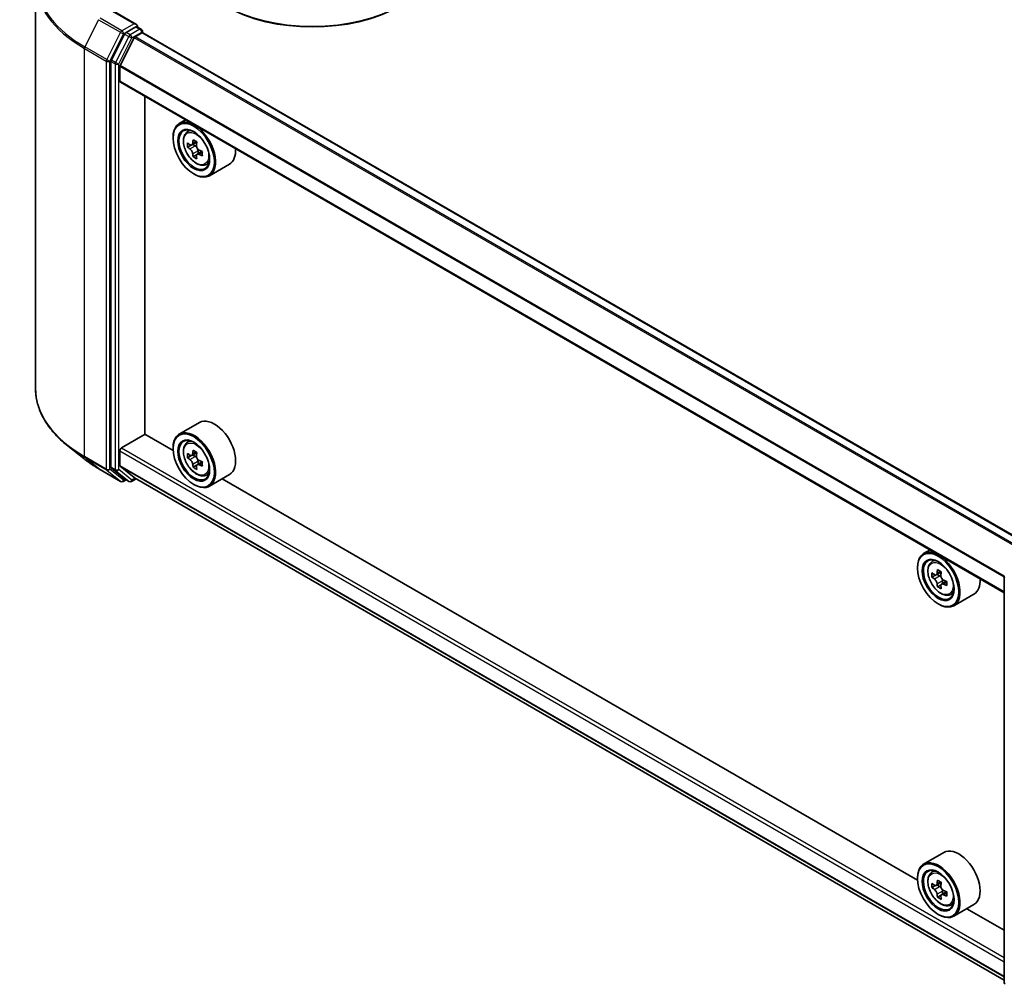
# Model space of a CAD drawing. Units: millimetres. Extents: x 36 to 6743, y 20 to 1284.
# Drawn here: x 280 to 353, y 362 to 434 of the extents above; entities that cross this region are included whole.
import ezdxf

# ---------------------------------------------------------------- set-up
doc = ezdxf.new("R2010")
doc.units = ezdxf.units.MM
doc.header["$LTSCALE"] = 2.5
doc.layers.add('Visible (ISO)', color=7, linetype='Continuous', lineweight=35)
doc.layers.add('Visible Narrow (ISO)', color=7, linetype='Continuous', lineweight=25)

msp = doc.modelspace()

# ---------------------------------------------------------------- linework, layer by layer
at = {"layer": 'Visible (ISO)'}
for p, q in [((280.7365, 436.9117), (280.7365, 406.4039)), ((288.2975, 433.6053), (286.5685, 434.6035)), ((288.2425, 433.4205), (287.5095, 432.9973)), ((288.3305, 433.4331), (288.6457, 433.2512)), ((288.7394, 433.0888), (288.7394, 432.9792)), ((287.4077, 432.8834), (286.4171, 430.9389)), ((287.0698, 430.5264), (288.1277, 432.603)), ((288.1956, 432.6789), (288.6845, 432.9612)), ((354.9316, 394.7769), (288.7782, 432.9705)), ((286.3864, 430.8232), (286.3864, 400.5002)), ((287.0493, 429.3635), (287.0493, 430.4492)), ((353.1973, 391.1096), (287.0881, 429.2777)), ((288.9276, 402.9677), (288.9276, 428.2157)), ((291.9701, 426.4591), (291.4928, 426.1835)), ((291.0268, 425.1024), (291.0268, 425.1535)), ((292.0469, 425.5201), (292.2553, 425.7032)), ((292.3779, 424.5748), (292.1162, 424.4237)), ((292.8041, 424.8034), (292.4306, 424.5878)), ((292.5003, 424.628), (292.6896, 424.5188)), ((292.7922, 423.8572), (292.5305, 423.7061)), ((293.2033, 424.112), (292.8298, 423.8964)), ((292.8995, 424.1552), (292.8995, 423.9366)), ((293.4453, 423.0979), (293.7082, 423.1869)), ((295.2454, 423.1539), (293.7428, 422.2863)), ((292.5736, 422.4233), (292.6178, 422.3978)), ((292.9954, 403.8319), (291.4928, 402.9643)), ((287.1819, 401.9343), (288.9497, 402.955)), ((291.0307, 401.7534), (288.9276, 402.9677)), ((292.0469, 402.301), (292.2553, 402.4841)), ((284.3541, 401.1325), (283.1723, 402.0681)), ((287.0493, 400.619), (287.0493, 401.7047)), ((291.0268, 401.8833), (291.0268, 401.9343)), ((292.8041, 401.5843), (292.4306, 401.3686)), ((292.3779, 401.3557), (292.1162, 401.2046)), ((292.5003, 401.4089), (292.6896, 401.2996)), ((293.2033, 400.8929), (292.8298, 400.6772)), ((292.8995, 400.936), (292.8995, 400.7175)), ((285.4709, 400.3789), (287.106, 399.4349)), ((286.4171, 400.4199), (287.4077, 399.6193)), ((288.1277, 399.7104), (287.0698, 400.5655)), ((292.7922, 400.6381), (292.5305, 400.487)), ((293.4453, 399.8788), (293.7082, 399.9677)), ((287.5095, 399.5596), (287.2935, 399.4349)), ((287.7251, 399.4351), (287.4158, 399.6137)), ((287.9126, 399.4351), (288.2581, 399.6345)), ((288.1331, 399.7067), (353.1973, 362.1418)), ((292.5736, 399.2042), (292.6178, 399.1787)), ((295.2454, 399.9347), (293.7428, 399.0672)), ((346.7154, 369.6039), (294.7131, 399.6274)), ((347.6548, 394.3095), (347.1774, 394.0339)), ((347.7316, 393.3705), (347.94, 393.5537)), ((346.7114, 392.9529), (346.7114, 393.0039)), ((348.4888, 392.6539), (348.1153, 392.4382)), ((348.0625, 392.4253), (347.8008, 392.2742)), ((348.185, 392.4785), (348.3742, 392.3692)), ((348.888, 391.9625), (348.5144, 391.7468)), ((348.5842, 392.0056), (348.5842, 391.7871)), ((353.1973, 361.9717), (353.1973, 392.2948)), ((348.4769, 391.7076), (348.2152, 391.5565)), ((349.13, 390.9484), (349.3928, 391.0373)), ((350.93, 391.0043), (349.4274, 390.1368)), ((348.2582, 390.2737), (348.3024, 390.2482)), ((348.68, 371.6823), (347.1774, 370.8148)), ((346.7114, 369.7338), (346.7114, 369.7848)), ((347.7316, 370.1514), (347.94, 370.3346)), ((348.0625, 369.2061), (347.8008, 369.0551)), ((348.4888, 369.4347), (348.1153, 369.2191)), ((348.185, 369.2594), (348.3742, 369.1501)), ((348.4769, 368.4885), (348.2152, 368.3374)), ((348.888, 368.7433), (348.5144, 368.5277)), ((348.5842, 368.7865), (348.5842, 368.5679)), ((349.13, 367.7293), (349.3928, 367.8182)), ((350.93, 367.7852), (349.4274, 366.9177)), ((348.2582, 367.0546), (348.3024, 367.0291)), ((353.1973, 365.8616), (350.3977, 367.4779))]:
    msp.add_line(p, q, dxfattribs=at)
for centre, start, end in [((288.5519, 433.0888), 0, 60), ((287.1998, 399.5972), 240, 300), ((287.8189, 399.5975), 240, 300), ((353.3848, 392.2948), 153.004492, 180), ((353.3848, 361.9717), 180, 231.051724)]:
    msp.add_arc(centre, 0.1875, start, end, dxfattribs=at)
for centre, major_axis, start_param, end_param in [((301.4566, 438.8553), (9.375, 0), 3.1415927, 6.2831853), ((301.4566, 438.7532), (9.25, 0), 3.9269908, 5.4977871), ((288.11, 433.497), (0.2652, 0), 0, 1.5707963), ((288.2425, 433.5736), (0.0937, -0.1624), 0.1595481, 0.7853982), ((287.5095, 432.8442), (0.0938, 0.1624), 0.7853982, 1.6614562), ((288.1956, 432.5769), (0.0625, 0.1083), 0.7853982, 1.6614562), ((288.6845, 432.8081), (0.0938, 0.1624), 0, 0.7853982), ((286.519, 430.8997), (0.0938, 0.1624), 1.6614562, 2.3561945), ((287.1377, 430.5003), (0.0625, 0.1083), 1.6614562, 2.3561945), ((287.1819, 429.4401), (-0.0937, -0.1624), 5.4977871, 6.2831853), ((292.6178, 424.2349), (1.125, -1.9486), 5.4977871, 10.2101761), ((292.6178, 424.2349), (0.8125, -1.4073), 2.375245, 7.049533), ((295.6937, 426.1702), (-2.2706, -3.9327), 5.3248877, 5.3891891), ((295.8318, 426.7284), (-4.4777, 0), 0.7417651, 0.8290312), ((295.2794, 426.4095), (-2.2388, -3.8778), 5.4541541, 5.5414202), ((295.8318, 426.25), (-4.5411, 0), 0.6124987, 0.6768001), ((295.8318, 425.931), (4.5411, 0), 3.7540914, 3.8183927), ((292.6896, 424.2764), (0.1484, -0.2571), 1.7950624, 2.3561945), ((295.9699, 426.0108), (2.2706, 3.9327), 2.1832951, 2.2475964), ((292.6896, 424.2764), (0.1484, -0.2571), 0.7853982, 1.3465303), ((294.1204, 425.1024), (1.125, -1.9486), 0, 0.8481438), ((295.6937, 426.1702), (-2.2706, -3.9327), 5.6063852, 5.6706866), ((295.8318, 425.4526), (4.4777, 0), 3.8833577, 3.9706239), ((295.9699, 426.0108), (2.2706, 3.9327), 2.4647926, 2.5290939), ((295.8318, 426.25), (-4.5411, 0), 0.8939962, 0.9582976), ((295.8318, 425.931), (4.5411, 0), 4.0355889, 4.0998903), ((296.3842, 425.7716), (2.2388, 3.8778), 2.3125614, 2.3998276), ((294.1204, 401.8833), (1.125, -1.9486), 0, 3.1415927), ((292.6178, 401.0158), (1.125, -1.9486), 5.4977871, 10.2101761), ((292.6178, 401.0158), (0.8125, -1.4073), 2.375245, 7.049533), ((287.1819, 401.7812), (0.0938, 0.1624), 0.7853982, 2.3561945), ((295.2794, 403.1903), (-2.2388, -3.8778), 5.4541541, 5.5414202), ((295.8318, 403.0309), (-4.5411, 0), 0.6124987, 0.6768001), ((295.6937, 402.9511), (-2.2706, -3.9327), 5.3248877, 5.3891891), ((295.8318, 403.5093), (-4.4777, 0), 0.7417651, 0.8290312), ((295.9699, 402.7917), (2.2706, 3.9327), 2.1832951, 2.2475964), ((295.8318, 402.7119), (4.5411, 0), 3.7540914, 3.8183927), ((295.6937, 402.9511), (-2.2706, -3.9327), 5.6063852, 5.6706866), ((292.6896, 401.0572), (0.1484, -0.2571), 1.7950624, 2.3561945), ((292.6896, 401.0572), (0.1484, -0.2571), 0.7853982, 1.3465303), ((295.8318, 403.0309), (-4.5411, 0), 0.8939962, 0.9582976), ((296.3842, 402.5524), (2.2388, 3.8778), 2.3125614, 2.3998276), ((286.519, 400.5767), (-0.0938, -0.1624), 5.4977871, 6.1925254), ((287.1377, 400.67), (-0.0625, -0.1083), 5.4977871, 6.1925254), ((295.8318, 402.2335), (4.4777, 0), 3.8833577, 3.9706239), ((295.9699, 402.7917), (2.2706, 3.9327), 2.4647926, 2.5290939), ((295.8318, 402.7119), (4.5411, 0), 4.0355889, 4.0998903), ((287.5095, 399.7761), (-0.0938, -0.1624), 6.1925254, 6.2831853), ((288.1956, 399.8149), (-0.0625, -0.1083), 6.1925254, 6.2831853), ((348.3024, 392.0853), (1.125, -1.9486), 5.4977871, 10.2101761), ((348.3024, 392.0853), (0.8125, -1.4073), 2.375245, 7.049533), ((350.964, 394.2599), (-2.2388, -3.8778), 5.4541541, 5.5414202), ((351.5164, 394.1004), (-4.5411, 0), 0.6124987, 0.6768001), ((351.3783, 394.0207), (-2.2706, -3.9327), 5.3248877, 5.3891891), ((351.5164, 394.5788), (-4.4777, 0), 0.7417651, 0.8290312), ((351.6546, 393.8612), (2.2706, 3.9327), 2.1832951, 2.2475964), ((351.5164, 393.7815), (4.5411, 0), 3.7540914, 3.8183927), ((348.3742, 392.1268), (0.1484, -0.2571), 1.7950624, 2.3561945), ((348.3742, 392.1268), (0.1484, -0.2571), 0.7853982, 1.3465303), ((351.5164, 394.1004), (-4.5411, 0), 0.8939962, 0.9582976), ((352.0689, 393.622), (2.2388, 3.8778), 2.3125614, 2.3998276), ((349.805, 392.9529), (1.125, -1.9486), 0, 0.8481438), ((351.3783, 394.0207), (-2.2706, -3.9327), 5.6063852, 5.6706866), ((351.5164, 393.3031), (4.4777, 0), 3.8833577, 3.9706239), ((351.6546, 393.8612), (2.2706, 3.9327), 2.4647926, 2.5290939), ((351.5164, 393.7815), (4.5411, 0), 4.0355889, 4.0998903), ((349.805, 369.7338), (1.125, -1.9486), 0, 3.1415927), ((348.3024, 368.8662), (1.125, -1.9486), 5.4977871, 10.2101761), ((348.3024, 368.8662), (0.8125, -1.4073), 2.375245, 7.049533), ((350.964, 371.0408), (-2.2388, -3.8778), 5.4541541, 5.5414202), ((351.5164, 370.8813), (-4.5411, 0), 0.6124987, 0.6768001), ((351.5164, 370.5624), (4.5411, 0), 3.7540914, 3.8183927), ((351.3783, 370.8016), (-2.2706, -3.9327), 5.3248877, 5.3891891), ((351.5164, 371.3597), (-4.4777, 0), 0.7417651, 0.8290312), ((348.3742, 368.9077), (0.1484, -0.2571), 1.7950624, 2.3561945), ((351.6546, 370.6421), (2.2706, 3.9327), 2.1832951, 2.2475964), ((351.3783, 370.8016), (-2.2706, -3.9327), 5.6063852, 5.6706866), ((351.5164, 370.084), (4.4777, 0), 3.8833577, 3.9706239), ((351.6546, 370.6421), (2.2706, 3.9327), 2.4647926, 2.5290939), ((348.3742, 368.9077), (0.1484, -0.2571), 0.7853982, 1.3465303), ((351.5164, 370.8813), (-4.5411, 0), 0.8939962, 0.9582976), ((351.5164, 370.5624), (4.5411, 0), 4.0355889, 4.0998903), ((352.0689, 370.4029), (2.2388, 3.8778), 2.3125614, 2.3998276)]:
    msp.add_ellipse(centre, major_axis=major_axis, ratio=0.5773503, start_param=start_param, end_param=end_param, dxfattribs=at)
for centre, major_axis in [((292.5736, 424.2094), (-1.0937, 1.8944)), ((292.5736, 424.2094), (0.8438, -1.4614)), ((292.5736, 400.9903), (-1.0937, 1.8944)), ((292.5736, 400.9903), (0.8438, -1.4614)), ((348.2582, 392.0598), (-1.0937, 1.8944)), ((348.2582, 392.0598), (0.8438, -1.4614)), ((348.2582, 368.8407), (-1.0937, 1.8944)), ((348.2582, 368.8407), (0.8438, -1.4614))]:
    msp.add_ellipse(centre, major_axis=major_axis, ratio=0.5773503, dxfattribs=at)
for points, knots in [([(288.2425, 433.4205), (288.2593, 433.4302), (288.2773, 433.4365), (288.309, 433.4403), (288.3224, 433.4378), (288.3305, 433.4331)], [0.185147228, 0.185147228, 0.185147228, 0.185147228, 0.196528423, 0.196528423, 0.207909617, 0.207909617, 0.207909617, 0.207909617]), ([(292.0469, 425.5201), (291.9798, 425.4611), (291.9264, 425.3859), (291.8446, 425.2046), (291.8195, 425.0959), (291.8021, 424.8548), (291.812, 424.721), (291.8665, 424.4467), (291.9112, 424.3061), (292.0296, 424.0326), (292.1032, 423.8996), (292.2722, 423.6534), (292.3676, 423.5401), (292.5723, 423.3438), (292.6816, 423.261), (292.9054, 423.1357), (293.0199, 423.0931), (293.2394, 423.0588), (293.345, 423.0648), (293.4428, 423.0971), (293.444, 423.0975), (293.4453, 423.0979)], [5.6127304, 5.6127304, 5.6127304, 5.6127304, 5.8912266, 5.8912266, 6.2030455, 6.2030455, 6.5366804, 6.5366804, 6.871022, 6.871022, 7.2031044, 7.2031044, 7.5349589, 7.5349589, 7.8687898, 7.8687898, 8.2035139, 8.2035139, 8.5202107, 8.5202107, 8.5244365, 8.5244365, 8.5244365, 8.5244365]), ([(292.2916, 424.6079), (292.315, 424.5911), (292.3406, 424.5795), (292.3891, 424.5724), (292.4119, 424.577), (292.4493, 424.5986), (292.4663, 424.617), (292.491, 424.6663), (292.4987, 424.6972), (292.5015, 424.7291)], [0, 0, 0, 0, 0.017936943, 0.017936943, 0.035873886, 0.035873886, 0.053810829, 0.053810829, 0.071747772, 0.071747772, 0.071747772, 0.071747772]), ([(292.5015, 423.9254), (292.4987, 423.9541), (292.491, 423.9881), (292.4663, 424.0583), (292.4493, 424.0945), (292.4119, 424.1592), (292.3891, 424.192), (292.3406, 424.2485), (292.315, 424.2722), (292.2916, 424.289)], [-0.288000969, -0.288000969, -0.288000969, -0.288000969, -0.270064026, -0.270064026, -0.252127083, -0.252127083, -0.234190141, -0.234190141, -0.216253198, -0.216253198, -0.216253198, -0.216253198]), ([(292.7778, 424.5697), (292.7749, 424.5377), (292.7776, 424.5008), (292.7957, 424.4268), (292.8111, 424.3897), (292.8485, 424.3249), (292.8729, 424.2931), (292.928, 424.2404), (292.9585, 424.2196), (292.9877, 424.2061)], [0, 0, 0, 0, 0.017936943, 0.017936943, 0.035873886, 0.035873886, 0.053810829, 0.053810829, 0.071747772, 0.071747772, 0.071747772, 0.071747772]), ([(292.9877, 423.8871), (292.9585, 423.9006), (292.928, 423.9094), (292.8729, 423.9126), (292.8485, 423.9072), (292.8111, 423.8856), (292.7957, 423.8681), (292.7776, 423.8226), (292.7749, 423.7946), (292.7778, 423.7659)], [-0.288000969, -0.288000969, -0.288000969, -0.288000969, -0.270064026, -0.270064026, -0.252127083, -0.252127083, -0.234190141, -0.234190141, -0.216253198, -0.216253198, -0.216253198, -0.216253198]), ([(283.1723, 402.0681), (282.8612, 402.3144), (282.5763, 402.5725), (282.0638, 403.109), (281.8361, 403.3872), (281.4421, 403.96), (281.2757, 404.2544), (281.0079, 404.855), (280.9063, 405.1611), (280.7706, 405.7794), (280.7365, 406.0917), (280.7365, 406.4039)], [1.72605724, 1.72605724, 1.72605724, 1.72605724, 1.85208469, 1.85208469, 1.97811214, 1.97811214, 2.10413959, 2.10413959, 2.23016704, 2.23016704, 2.35619449, 2.35619449, 2.35619449, 2.35619449]), ([(292.0469, 402.301), (291.9798, 402.242), (291.9264, 402.1667), (291.8446, 401.9854), (291.8195, 401.8768), (291.8021, 401.6357), (291.812, 401.5019), (291.8665, 401.2276), (291.9112, 401.087), (292.0296, 400.8135), (292.1032, 400.6805), (292.2722, 400.4343), (292.3676, 400.321), (292.5723, 400.1247), (292.6816, 400.0419), (292.9054, 399.9166), (293.0199, 399.874), (293.2394, 399.8397), (293.345, 399.8456), (293.4428, 399.8779), (293.444, 399.8784), (293.4453, 399.8788)], [5.6127304, 5.6127304, 5.6127304, 5.6127304, 5.8912266, 5.8912266, 6.2030455, 6.2030455, 6.5366804, 6.5366804, 6.871022, 6.871022, 7.2031044, 7.2031044, 7.5349589, 7.5349589, 7.8687898, 7.8687898, 8.2035139, 8.2035139, 8.5202107, 8.5202107, 8.5244365, 8.5244365, 8.5244365, 8.5244365]), ([(292.2916, 401.3888), (292.315, 401.372), (292.3406, 401.3604), (292.3891, 401.3533), (292.4119, 401.3579), (292.4493, 401.3794), (292.4663, 401.3979), (292.491, 401.4472), (292.4987, 401.478), (292.5015, 401.51)], [0, 0, 0, 0, 0.017936943, 0.017936943, 0.035873886, 0.035873886, 0.053810829, 0.053810829, 0.071747772, 0.071747772, 0.071747772, 0.071747772]), ([(284.3541, 401.1325), (284.4219, 401.0789), (284.491, 401.0259), (284.632, 400.9213), (284.7039, 400.8697), (284.8503, 400.7677), (284.9248, 400.7174), (285.0765, 400.6183), (285.1536, 400.5694), (285.3103, 400.4731), (285.39, 400.4256), (285.4709, 400.3789)], [4.55712806, 4.55712806, 4.55712806, 4.55712806, 4.58818025, 4.58818025, 4.61923243, 4.61923243, 4.65028461, 4.65028461, 4.6813368, 4.6813368, 4.71238898, 4.71238898, 4.71238898, 4.71238898]), ([(292.5015, 400.7063), (292.4987, 400.735), (292.491, 400.769), (292.4663, 400.8392), (292.4493, 400.8753), (292.4119, 400.9401), (292.3891, 400.9729), (292.3406, 401.0294), (292.315, 401.0531), (292.2916, 401.0699)], [-0.288000969, -0.288000969, -0.288000969, -0.288000969, -0.270064026, -0.270064026, -0.252127083, -0.252127083, -0.234190141, -0.234190141, -0.216253198, -0.216253198, -0.216253198, -0.216253198]), ([(292.7778, 401.3505), (292.7749, 401.3186), (292.7776, 401.2817), (292.7957, 401.2077), (292.8111, 401.1705), (292.8485, 401.1058), (292.8729, 401.074), (292.928, 401.0213), (292.9585, 401.0005), (292.9877, 400.9869)], [0, 0, 0, 0, 0.017936943, 0.017936943, 0.035873886, 0.035873886, 0.053810829, 0.053810829, 0.071747772, 0.071747772, 0.071747772, 0.071747772]), ([(292.9877, 400.668), (292.9585, 400.6815), (292.928, 400.6903), (292.8729, 400.6935), (292.8485, 400.688), (292.8111, 400.6665), (292.7957, 400.6489), (292.7776, 400.6035), (292.7749, 400.5755), (292.7778, 400.5468)], [-0.288000969, -0.288000969, -0.288000969, -0.288000969, -0.270064026, -0.270064026, -0.252127083, -0.252127083, -0.234190141, -0.234190141, -0.216253198, -0.216253198, -0.216253198, -0.216253198]), ([(347.7316, 393.3705), (347.6645, 393.3116), (347.611, 393.2363), (347.5292, 393.055), (347.5042, 392.9463), (347.4867, 392.7052), (347.4967, 392.5715), (347.5512, 392.2971), (347.5958, 392.1566), (347.7142, 391.883), (347.7878, 391.7501), (347.9569, 391.5038), (348.0523, 391.3906), (348.257, 391.1943), (348.3663, 391.1115), (348.59, 390.9861), (348.7045, 390.9436), (348.9241, 390.9092), (349.0297, 390.9152), (349.1274, 390.9475), (349.1287, 390.9479), (349.13, 390.9484)], [5.6127304, 5.6127304, 5.6127304, 5.6127304, 5.8912266, 5.8912266, 6.2030455, 6.2030455, 6.5366804, 6.5366804, 6.871022, 6.871022, 7.2031044, 7.2031044, 7.5349589, 7.5349589, 7.8687898, 7.8687898, 8.2035139, 8.2035139, 8.5202107, 8.5202107, 8.5244365, 8.5244365, 8.5244365, 8.5244365]), ([(347.9763, 392.4584), (347.9997, 392.4416), (348.0253, 392.43), (348.0737, 392.4229), (348.0966, 392.4274), (348.1339, 392.449), (348.1509, 392.4675), (348.1756, 392.5168), (348.1833, 392.5476), (348.1862, 392.5796)], [0, 0, 0, 0, 0.017936943, 0.017936943, 0.035873886, 0.035873886, 0.053810829, 0.053810829, 0.071747772, 0.071747772, 0.071747772, 0.071747772]), ([(348.1862, 391.7758), (348.1833, 391.8045), (348.1756, 391.8385), (348.1509, 391.9087), (348.1339, 391.9449), (348.0966, 392.0096), (348.0737, 392.0424), (348.0253, 392.0989), (347.9997, 392.1226), (347.9763, 392.1394)], [-0.288000969, -0.288000969, -0.288000969, -0.288000969, -0.270064026, -0.270064026, -0.252127083, -0.252127083, -0.234190141, -0.234190141, -0.216253198, -0.216253198, -0.216253198, -0.216253198]), ([(348.4624, 392.4201), (348.4596, 392.3881), (348.4623, 392.3512), (348.4804, 392.2772), (348.4958, 392.2401), (348.5331, 392.1754), (348.5576, 392.1435), (348.6126, 392.0909), (348.6432, 392.07), (348.6723, 392.0565)], [0, 0, 0, 0, 0.017936943, 0.017936943, 0.035873886, 0.035873886, 0.053810829, 0.053810829, 0.071747772, 0.071747772, 0.071747772, 0.071747772]), ([(348.6723, 391.7376), (348.6432, 391.7511), (348.6126, 391.7598), (348.5576, 391.7631), (348.5331, 391.7576), (348.4958, 391.736), (348.4804, 391.7185), (348.4623, 391.673), (348.4596, 391.6451), (348.4624, 391.6164)], [-0.288000969, -0.288000969, -0.288000969, -0.288000969, -0.270064026, -0.270064026, -0.252127083, -0.252127083, -0.234190141, -0.234190141, -0.216253198, -0.216253198, -0.216253198, -0.216253198]), ([(347.7316, 370.1514), (347.6645, 370.0924), (347.611, 370.0172), (347.5292, 369.8359), (347.5042, 369.7272), (347.4867, 369.4861), (347.4967, 369.3523), (347.5512, 369.078), (347.5958, 368.9375), (347.7142, 368.6639), (347.7878, 368.531), (347.9569, 368.2847), (348.0523, 368.1714), (348.257, 367.9752), (348.3663, 367.8923), (348.59, 367.767), (348.7045, 367.7245), (348.9241, 367.6901), (349.0297, 367.6961), (349.1274, 367.7284), (349.1287, 367.7288), (349.13, 367.7293)], [5.6127304, 5.6127304, 5.6127304, 5.6127304, 5.8912266, 5.8912266, 6.2030455, 6.2030455, 6.5366804, 6.5366804, 6.871022, 6.871022, 7.2031044, 7.2031044, 7.5349589, 7.5349589, 7.8687898, 7.8687898, 8.2035139, 8.2035139, 8.5202107, 8.5202107, 8.5244365, 8.5244365, 8.5244365, 8.5244365]), ([(347.9763, 369.2393), (347.9997, 369.2224), (348.0253, 369.2108), (348.0737, 369.2038), (348.0966, 369.2083), (348.1339, 369.2299), (348.1509, 369.2483), (348.1756, 369.2976), (348.1833, 369.3285), (348.1862, 369.3605)], [0, 0, 0, 0, 0.017936943, 0.017936943, 0.035873886, 0.035873886, 0.053810829, 0.053810829, 0.071747772, 0.071747772, 0.071747772, 0.071747772]), ([(348.4624, 369.201), (348.4596, 369.169), (348.4623, 369.1321), (348.4804, 369.0581), (348.4958, 369.021), (348.5331, 368.9563), (348.5576, 368.9244), (348.6126, 368.8717), (348.6432, 368.8509), (348.6723, 368.8374)], [0, 0, 0, 0, 0.017936943, 0.017936943, 0.035873886, 0.035873886, 0.053810829, 0.053810829, 0.071747772, 0.071747772, 0.071747772, 0.071747772]), ([(348.1862, 368.5567), (348.1833, 368.5854), (348.1756, 368.6194), (348.1509, 368.6896), (348.1339, 368.7258), (348.0966, 368.7905), (348.0737, 368.8233), (348.0253, 368.8798), (347.9997, 368.9035), (347.9763, 368.9203)], [-0.288000969, -0.288000969, -0.288000969, -0.288000969, -0.270064026, -0.270064026, -0.252127083, -0.252127083, -0.234190141, -0.234190141, -0.216253198, -0.216253198, -0.216253198, -0.216253198]), ([(348.6723, 368.5185), (348.6432, 368.532), (348.6126, 368.5407), (348.5576, 368.544), (348.5331, 368.5385), (348.4958, 368.5169), (348.4804, 368.4994), (348.4623, 368.4539), (348.4596, 368.4259), (348.4624, 368.3973)], [-0.288000969, -0.288000969, -0.288000969, -0.288000969, -0.270064026, -0.270064026, -0.252127083, -0.252127083, -0.234190141, -0.234190141, -0.216253198, -0.216253198, -0.216253198, -0.216253198])]:
    msp.add_open_spline(points, degree=3, knots=knots, dxfattribs=at)
at = {"layer": 'Visible Narrow (ISO)'}
for p, q in [((286.4748, 434.5942), (288.11, 433.6501)), ((285.4628, 433.9548), (284.4284, 431.9244)), ((285.4628, 433.9548), (287.0979, 433.0107)), ((287.1998, 433.1246), (285.5646, 434.0687)), ((288.11, 433.6501), (287.1998, 433.1246)), ((288.5519, 433.2419), (287.8189, 432.8187)), ((288.2425, 433.4205), (288.5519, 433.2419)), ((287.0979, 433.0107), (286.0636, 430.9803)), ((286.298, 430.8645), (287.3324, 432.895)), ((287.717, 432.7048), (286.7265, 430.7603)), ((286.9609, 430.6446), (287.9515, 432.589)), ((287.3324, 432.895), (287.5095, 432.9973)), ((287.4077, 432.8834), (287.717, 432.7048)), ((287.8189, 432.8187), (287.5095, 432.9973)), ((287.9515, 432.589), (288.6845, 433.0122)), ((354.288, 394.4053), (288.1277, 432.603)), ((354.3877, 394.4629), (288.1956, 432.6789)), ((288.6845, 433.0122), (288.6845, 432.9612)), ((354.8766, 394.7451), (288.6845, 432.9612)), ((284.3977, 431.8086), (286.0328, 430.8645)), ((284.3977, 401.3008), (284.3977, 431.8086)), ((286.0636, 430.9803), (284.4284, 431.9244)), ((286.7265, 430.7603), (286.4171, 430.9389)), ((286.0328, 430.8645), (286.0328, 400.3568)), ((286.298, 400.3568), (286.298, 430.8645)), ((286.3864, 430.8232), (286.6957, 430.6446)), ((286.6957, 430.6446), (286.6957, 400.3216)), ((286.9609, 400.3216), (286.9609, 430.6446)), ((353.1973, 392.2587), (287.0493, 430.4492)), ((353.2038, 392.3439), (287.0698, 430.5264)), ((353.1973, 391.173), (287.0493, 429.3635)), ((292.2916, 424.289), (292.6896, 424.5188)), ((292.5015, 424.7291), (292.7326, 424.8625)), ((292.8995, 424.1552), (292.5015, 423.9254)), ((293.2187, 424.0205), (292.9877, 423.8871)), ((287.0493, 401.7047), (353.1973, 363.5142)), ((287.1819, 401.9343), (353.1973, 363.8203)), ((292.5015, 401.51), (292.7326, 401.6434)), ((286.0328, 400.3568), (284.3977, 401.3008)), ((284.4284, 401.2206), (286.0636, 400.2765)), ((285.4628, 400.3845), (284.4284, 401.2206)), ((292.2916, 401.0699), (292.6896, 401.2996)), ((292.8995, 400.936), (292.5015, 400.7063)), ((293.2187, 400.8014), (292.9877, 400.668)), ((287.0979, 399.4404), (285.4628, 400.3845)), ((286.0636, 400.2765), (287.0979, 399.4404)), ((287.3324, 399.5207), (286.298, 400.3568)), ((286.6957, 400.3216), (286.3864, 400.5002)), ((286.4171, 400.4199), (286.7265, 400.2413)), ((286.7265, 400.2413), (287.717, 399.4406)), ((287.9515, 399.5209), (286.9609, 400.3216)), ((287.0493, 400.619), (353.1973, 362.4284)), ((287.0698, 400.5655), (353.1973, 362.3867)), ((287.4546, 399.5913), (287.3324, 399.5207)), ((287.717, 399.4406), (287.4077, 399.6193)), ((288.2031, 399.6662), (287.9515, 399.5209)), ((288.1277, 399.7104), (353.1973, 362.1424)), ((348.1862, 392.5796), (348.4172, 392.713)), ((347.9763, 392.1394), (348.3742, 392.3692)), ((348.5842, 392.0056), (348.1862, 391.7758)), ((348.9034, 391.871), (348.6723, 391.7376)), ((347.9763, 368.9203), (348.3742, 369.1501)), ((348.1862, 369.3605), (348.4172, 369.4939)), ((348.5842, 368.7865), (348.1862, 368.5567)), ((348.9034, 368.6518), (348.6723, 368.5185))]:
    msp.add_line(p, q, dxfattribs=at)
for centre, major_axis, ratio, start_param, end_param in [((293.2365, 437.0097), (-12.4565, 0), 0.5773503, 5.6530481, 7.0685835), ((293.2365, 436.9117), (-12.5, 0), 0.5773503, 0, 0.7853982), ((287.1998, 432.9715), (-0.0937, -0.1624), 0.5773503, 3.9269908, 4.8030489), ((287.1998, 432.9715), (0.0937, -0.1624), 0.5773503, 0.7853982, 2.3561945), ((288.5519, 433.0888), (0.0938, 0.1624), 0.5773503, 0, 0.7853982), ((288.5519, 433.0888), (0.0937, -0.1624), 0.5773503, 0.7853982, 2.3561945), ((288.5519, 433.0888), (0.1875, 0), 0.5773503, 5.4977871, 6.2831853), ((287.1998, 432.9715), (-0.1671, 0.0851), 0.0739221, 0.9533753, 2.5241717), ((287.8189, 432.6656), (-0.0937, -0.1624), 0.5773503, 3.9269908, 4.8030489), ((287.8189, 432.6656), (-0.1671, 0.0851), 0.0739221, 0.9533753, 2.5241717), ((287.8189, 432.6656), (0.0937, -0.1624), 0.5773503, 0.7853982, 2.3561945), ((284.5302, 431.8852), (0.0938, 0.1624), 0.5773503, 1.6614562, 2.3561945), ((286.1654, 430.9411), (-0.0938, -0.1624), 0.5773503, 4.8030489, 5.4977871), ((286.1654, 430.9411), (0.1671, -0.0851), 0.0739221, 4.094968, 5.6657643), ((286.1654, 430.9411), (-0.1875, 0), 0.5773503, 0.7853982, 2.3561945), ((286.8283, 430.7211), (-0.0938, -0.1624), 0.5773503, 4.8030489, 5.4977871), ((286.8283, 430.7211), (-0.1875, 0), 0.5773503, 0.7853982, 2.3561945), ((286.8283, 430.7211), (0.1671, -0.0851), 0.0739221, 4.094968, 5.6657643), ((292.8268, 424.3556), (-0.7039, 1.2191), 0.5773503, 5.8594015, 6.3981286), ((292.8268, 424.3556), (0.7039, -1.2191), 0.5773503, 6.168242, 6.7069691), ((293.2365, 406.4039), (-12.5, 0), 0.5773503, 0, 0.7853982), ((292.8268, 401.1365), (-0.7039, 1.2191), 0.5773503, 5.8594015, 6.3981286), ((293.2365, 406.3059), (12.4565, 0), 0.5773503, 3.7717299, 3.9269908), ((293.2365, 404.8727), (-10.9937, 0), 0.5773503, 0.6301372, 0.7853982), ((284.5302, 401.3774), (-0.0938, -0.1624), 0.5773503, 5.4977871, 6.1925254), ((285.5646, 400.5413), (-0.0938, -0.1624), 0.5773503, 6.1925254, 6.2831853), ((286.1654, 400.4333), (0.1875, 0), 0.5773503, 3.9269908, 5.4977871), ((286.1654, 400.4333), (-0.0938, -0.1624), 0.5773503, 5.4977871, 6.1925254), ((286.1654, 400.4333), (-0.1179, -0.1458), 0.8131434, 0.127344, 1.6981404), ((286.8283, 400.3981), (0.1875, 0), 0.5773503, 3.9269908, 5.4977871), ((286.8283, 400.3981), (-0.0938, -0.1624), 0.5773503, 5.4977871, 6.1925254), ((286.8283, 400.3981), (-0.1179, -0.1458), 0.8131434, 0.127344, 1.6981404), ((292.8268, 401.1365), (0.7039, -1.2191), 0.5773503, 6.168242, 6.7069691), ((287.1998, 399.5972), (-0.1179, -0.1458), 0.8131434, 0.127344, 1.6981404), ((287.1998, 399.5972), (-0.0938, -0.1624), 0.5773503, 6.1925254, 6.2831853), ((287.1998, 399.5972), (0.0937, -0.1624), 0.5773503, 0, 0.7853982), ((287.8189, 399.5975), (-0.1179, -0.1458), 0.8131434, 0.127344, 1.6981404), ((287.8189, 399.5975), (-0.0938, -0.1624), 0.5773503, 6.1925254, 6.2831853), ((287.8189, 399.5975), (0.0937, -0.1624), 0.5773503, 0, 0.7853982), ((348.5115, 392.2061), (-0.7039, 1.2191), 0.5773503, 5.8594015, 6.3981286), ((353.3848, 392.2948), (-0.1875, 0), 0.5773503, 0, 0.7853982), ((348.5115, 392.2061), (0.7039, -1.2191), 0.5773503, 6.168242, 6.7069691), ((348.5115, 368.9869), (-0.7039, 1.2191), 0.5773503, 5.8594015, 6.3981286), ((348.5115, 368.9869), (0.7039, -1.2191), 0.5773503, 6.168242, 6.7069691), ((353.3848, 361.9717), (-0.1875, 0), 0.5773503, 0, 0.7853982)]:
    msp.add_ellipse(centre, major_axis=major_axis, ratio=ratio, start_param=start_param, end_param=end_param, dxfattribs=at)
for centre in [(292.7564, 424.3149), (292.7564, 401.0958), (348.4411, 392.1654), (348.4411, 368.9463)]:
    msp.add_ellipse(centre, major_axis=(-0.6603, 1.1437), ratio=0.5773503, dxfattribs=at)

doc.saveas('drawing.dxf')
